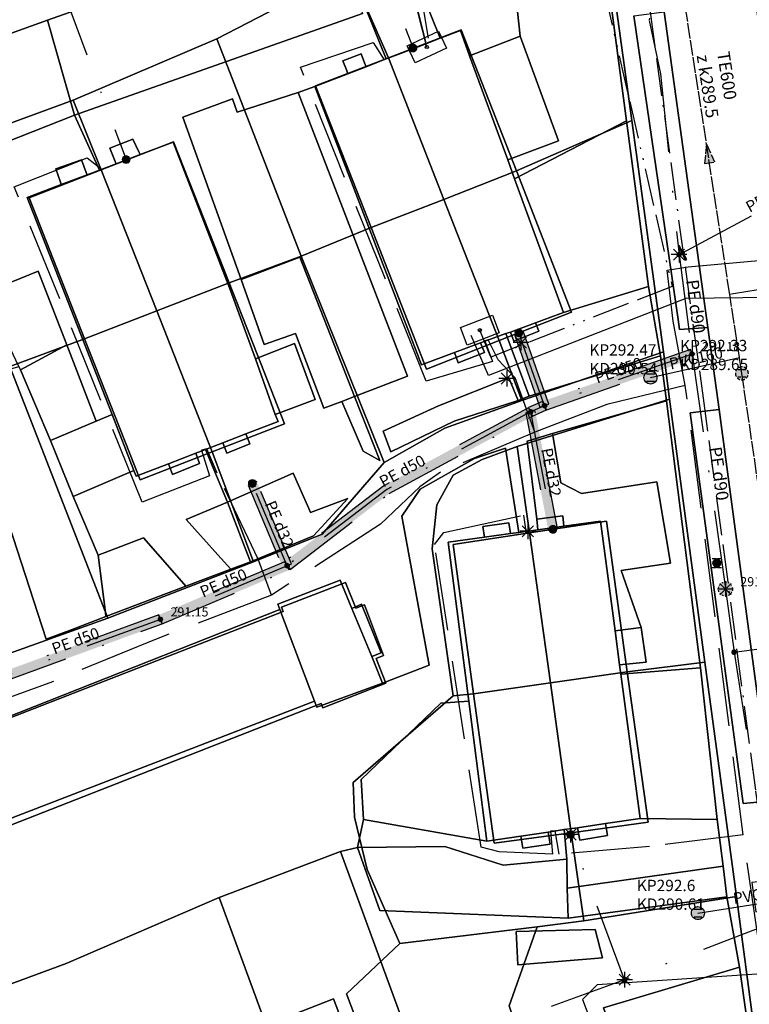
# Model space of a CAD drawing. Units: metres. Extents: x 459875 to 462098, y 98797 to 100349.
# Drawn here: x 461236 to 461282, y 99774 to 99837 of the extents above; entities that cross this region are included whole.
import ezdxf

# ---------------------------------------------------------------- set-up
doc = ezdxf.new("R2010")
doc.units = ezdxf.units.M
doc.header["$MEASUREMENT"] = 0
for name, pattern in [('ACAD_ISO11W100', [33.5, 12, -3, 12, -3, 0.5, -3]), ('ACAD_ISO13W100', [37, 12, -3, 12, -3, 0.5, -3, 0.5, -3]), ('DASHDOT', [1, 0.5, -0.25, 0, -0.25]), ('KANAL_F', [1, 1, 0]), ('PLIN', [7, 5, -2])]:
    doc.linetypes.add(name, pattern=pattern)
doc.layers.get('0').update_dxf_attribs({"color": 255})
for name, color, linetype in [('_K_JAVNA RAZSVETLJAVA', 11, 'ACAD_ISO11W100'), ('_K_KANAL', 162, 'KANAL_F'), ('_K_PLIN', 70, 'PLIN'), ('_K_VODA', 140, 'DASHDOT'), ('DIG_TOP', 253, 'Continuous'), ('DKN', 6, 'Continuous'), ('EL_OMARICE_VSE', 1, 'Continuous'), ('ELEKTRIKA', 1, 'Continuous'), ('KA_KingOra_KA_PJASEK', 53, 'Continuous'), ('KA_KingOra_KA_PODSEK', 53, 'Continuous'), ('KA_PFWA', 53, 'Continuous'), ('TE_ZCEV', 213, 'Continuous'), ('TE_ZEMELJSKA TRASA', 213, 'Continuous'), ('VO_KingOra_VO_LOM_NIVELETE', 150, 'Continuous'), ('VO_KingOra_VO_PRIKLJ', 150, 'Continuous'), ('VO_KingOra_VO_ZASUNI', 150, 'Continuous'), ('VO_PFWA', 150, 'Continuous')]:
    doc.layers.add(name, color=color, linetype=linetype)

# ---------------------------------------------------------------- blocks, each defined once
blk = doc.blocks.new('11_OMARICA_00_')
at = {"color": 0}
blk.add_lwpolyline([(-0.11, -0.06), (-0.11, 0.06), (0.11, 0.06), (0.11, -0.06), (-0.11, -0.06)], dxfattribs=at)
blk.add_circle((0, 0), 0.01, dxfattribs=at)
blk = doc.blocks.new('Puscica')
at = {"true_color": 0x000000}
h = blk.add_hatch(color=18, dxfattribs=at)
h.dxf.hatch_style = 1
h.paths.add_polyline_path([(1.07, 0), (-0.89, 0.52), (-0.89, -0.52)])
at = {"color": 18, "true_color": 0x000000}
for points in [[(-0.89, 0.52), (-0.89, -0.52)], [(1.07, 0), (-0.89, 0.52)], [(1.07, 0), (-0.89, -0.52)]]:
    blk.add_lwpolyline(points, dxfattribs=at)
blk = doc.blocks.new('Mesto prevzema')
at = {"true_color": 0xf0f0f0}
h = blk.add_hatch(color=7, dxfattribs=at)
edge = h.paths.add_edge_path()
edge.add_arc((0, 0), 0.15, 0, 360)
at = {"layer": 'KA_PFWA', "true_color": 0xf0f0f0}
h = blk.add_hatch(color=7, dxfattribs=at)
edge = h.paths.add_edge_path()
edge.add_arc((0, 0), 2, 0, 90, ccw=False)
edge.add_arc((0, 0), 2, -90, 0, ccw=False)
edge.add_arc((0, 0), 2, 180, 270, ccw=False)
edge.add_arc((0, 0), 2, 90, 180, ccw=False)
at = {"color": 18, "linetype": 'ByBlock', "true_color": 0x000000}
for p, q in [((-1.2, 1.2), (1.2, 1.2)), ((1.2, -1.2), (-1.2, -1.2))]:
    blk.add_line(p, q, dxfattribs=at)
blk.add_lwpolyline([(0, 2, -0.414214), (2, 0, -0.414214), (0, -2, -0.414214), (-2, 0, -0.414214)], format="xyb", close=True, dxfattribs=at)
blk = doc.blocks.new('RJ')
at = {"true_color": 0xffffff}
h = blk.add_hatch(color=7, dxfattribs=at)
edge = h.paths.add_edge_path()
edge.add_arc((0, 0), 0.15, 0, 360)
at = {"layer": 'KA_PFWA', "true_color": 0xffffff}
h = blk.add_hatch(color=7, dxfattribs=at)
edge = h.paths.add_edge_path()
edge.add_arc((0, 0), 2, 0, 90, ccw=False)
edge.add_arc((0, 0), 2, -90, 0, ccw=False)
edge.add_arc((0, 0), 2, 180, 270, ccw=False)
edge.add_arc((0, 0), 2, 90, 180, ccw=False)
at = {"color": 18, "linetype": 'ByBlock', "true_color": 0x000000}
for p, q in [((-1.2, 1.2), (1.2, 1.2)), ((1.2, -1.2), (-1.2, -1.2))]:
    blk.add_line(p, q, dxfattribs=at)
blk.add_lwpolyline([(0, 2, -0.414214), (2, 0, -0.414214), (0, -2, -0.414214), (-2, 0, -0.414214)], format="xyb", close=True, dxfattribs=at)
blk = doc.blocks.new('Požiralnik')
at = {"true_color": 0xf0f0f0}
h = blk.add_hatch(color=7, dxfattribs=at)
edge = h.paths.add_edge_path()
edge.add_arc((0, 0), 0.15, 0, 360)
at = {"layer": 'KA_PFWA', "true_color": 0xf0f0f0}
h = blk.add_hatch(color=7, dxfattribs=at)
edge = h.paths.add_edge_path()
edge.add_arc((0, 0), 1, 0, 90, ccw=False)
edge.add_arc((0, 0), 1, -90, 0, ccw=False)
edge.add_arc((0, 0), 1, 180, 270, ccw=False)
edge.add_arc((0, 0), 1, 90, 180, ccw=False)
at = {"color": 18, "linetype": 'ByBlock', "true_color": 0x000000}
for p, q in [((-1.2, 1.2), (1.2, 1.2)), ((1.2, -1.2), (-1.2, -1.2))]:
    blk.add_line(p, q, dxfattribs=at)
blk.add_lwpolyline([(0, 1, -0.414214), (1, 0, -0.414214), (0, -1, -0.414214), (-1, 0, -0.414214)], format="xyb", close=True, dxfattribs=at)
at = {"color": 7, "true_color": 0xf0f0f0}
blk.add_circle((0, 0), 1, dxfattribs=at)
blk = doc.blocks.new('Zasun')
at = {"layer": 'VO_PFWA', "true_color": 0xff0000}
h = blk.add_hatch(color=1, dxfattribs=at)
h.dxf.hatch_style = 1
h.paths.add_polyline_path([(2, -0.16), (2, 0.16), (0.39, 0.16, -0.096583), (0.43, 0, -0.096583), (0.39, -0.16)])
h.paths.add_polyline_path([(-0.39, -0.16, -0.096583), (-0.43, 0, -0.096583), (-0.39, 0.16), (-2, 0.16), (-2, -0.16)])
at = {"color": 1, "true_color": 0xff0000}
blk.add_lwpolyline([(2, -0.16), (2, 0.16), (-2, 0.16), (-2, -0.16), (2, -0.16)], dxfattribs=at)
blk.add_circle((0, 0), 0.426, dxfattribs=at)
blk = doc.blocks.new('Hidrant_talni')
at = {"true_color": 0x0000ff}
h = blk.add_hatch(color=5, dxfattribs=at)
h.dxf.hatch_style = 1
edge = h.paths.add_edge_path()
edge.add_arc((0, 0), 2, 0, 360)
at = {"color": 5, "true_color": 0x0000ff}
blk.add_circle((0, 0), 2, dxfattribs=at)

msp = doc.modelspace()

# ---------------------------------------------------------------- hatches: boundary and pattern name
at = {"layer": '_K_VODA', "ltscale": 10}
for points in [[(461267.095, 99817.205), (461268.73, 99812.563), (461269.296, 99812.763), (461267.661, 99817.405)], [(461269.112, 99812.38), (461278.533, 99815.672), (461278.335, 99816.238), (461268.914, 99812.946)], [(461268.253, 99811.994), (461269.136, 99812.389), (461268.89, 99812.937), (461268.007, 99812.542)], [(461259.113, 99807.064), (461268.272, 99812.004), (461267.988, 99812.532), (461258.808, 99807.581), (461258.768, 99807.555), (461252.42, 99802.699), (461252.784, 99802.223)], [(461269.848, 99804.836), (461268.425, 99812.324), (461267.835, 99812.212), (461269.258, 99804.724)], [(461250.103, 99807.588), (461252.326, 99802.344), (461252.878, 99802.578), (461250.655, 99807.822)], [(461244.626, 99798.762), (461252.719, 99802.185), (461252.485, 99802.737), (461244.392, 99799.314)], [(461233.77, 99794.802), (461244.612, 99798.756), (461244.406, 99799.32), (461233.564, 99795.366)]]:
    msp.add_hatch(color=256, dxfattribs=at).paths.add_polyline_path(points)
at = {"layer": 'VO_KingOra_VO_LOM_NIVELETE', "transparency": 33554687}
msp.add_hatch(color=256, dxfattribs=at).paths.add_polyline_path([(461244.659, 99799.038), (461244.652, 99799.084), (461244.63, 99799.126), (461244.597, 99799.159), (461244.555, 99799.181), (461244.509, 99799.188), (461244.463, 99799.181), (461244.421, 99799.159), (461244.388, 99799.126), (461244.366, 99799.084), (461244.359, 99799.038), (461244.366, 99798.992), (461244.388, 99798.95), (461244.421, 99798.917), (461244.463, 99798.895), (461244.509, 99798.888), (461244.555, 99798.895), (461244.597, 99798.917), (461244.63, 99798.95), (461244.652, 99798.992)])
at = {"layer": 'VO_KingOra_VO_PRIKLJ', "transparency": 33554687}
for points in [[(461260.878, 99835.468), (461260.866, 99835.545), (461260.83, 99835.615), (461260.775, 99835.67), (461260.705, 99835.706), (461260.628, 99835.718), (461260.551, 99835.706), (461260.481, 99835.67), (461260.426, 99835.615), (461260.39, 99835.545), (461260.378, 99835.468), (461260.39, 99835.391), (461260.426, 99835.321), (461260.481, 99835.266), (461260.551, 99835.23), (461260.628, 99835.218), (461260.705, 99835.23), (461260.775, 99835.266), (461260.83, 99835.321), (461260.866, 99835.391)], [(461242.57, 99828.357), (461242.558, 99828.434), (461242.522, 99828.504), (461242.467, 99828.559), (461242.397, 99828.595), (461242.32, 99828.607), (461242.243, 99828.595), (461242.173, 99828.559), (461242.118, 99828.504), (461242.082, 99828.434), (461242.07, 99828.357), (461242.082, 99828.28), (461242.118, 99828.21), (461242.173, 99828.155), (461242.243, 99828.119), (461242.32, 99828.107), (461242.397, 99828.119), (461242.467, 99828.155), (461242.522, 99828.21), (461242.558, 99828.28)], [(461277.752, 99822.293), (461277.745, 99822.339), (461277.723, 99822.381), (461277.69, 99822.414), (461277.648, 99822.436), (461277.602, 99822.443), (461277.556, 99822.436), (461277.514, 99822.414), (461277.481, 99822.381), (461277.459, 99822.339), (461277.452, 99822.293), (461277.459, 99822.247), (461277.481, 99822.205), (461277.514, 99822.172), (461277.556, 99822.15), (461277.602, 99822.143), (461277.648, 99822.15), (461277.69, 99822.172), (461277.723, 99822.205), (461277.745, 99822.247)], [(461267.628, 99817.305), (461267.616, 99817.382), (461267.58, 99817.452), (461267.525, 99817.507), (461267.455, 99817.543), (461267.378, 99817.555), (461267.301, 99817.543), (461267.231, 99817.507), (461267.176, 99817.452), (461267.14, 99817.382), (461267.128, 99817.305), (461267.14, 99817.228), (461267.176, 99817.158), (461267.231, 99817.103), (461267.301, 99817.067), (461267.378, 99817.055), (461267.455, 99817.067), (461267.525, 99817.103), (461267.58, 99817.158), (461267.616, 99817.228)], [(461278.584, 99815.955), (461278.577, 99816.001), (461278.555, 99816.043), (461278.522, 99816.076), (461278.48, 99816.098), (461278.434, 99816.105), (461278.388, 99816.098), (461278.346, 99816.076), (461278.313, 99816.043), (461278.291, 99816.001), (461278.284, 99815.955), (461278.291, 99815.909), (461278.313, 99815.867), (461278.346, 99815.834), (461278.388, 99815.812), (461278.434, 99815.805), (461278.48, 99815.812), (461278.522, 99815.834), (461278.555, 99815.867), (461278.577, 99815.909)], [(461269.163, 99812.663), (461269.156, 99812.709), (461269.134, 99812.751), (461269.101, 99812.784), (461269.059, 99812.806), (461269.013, 99812.813), (461268.967, 99812.806), (461268.925, 99812.784), (461268.892, 99812.751), (461268.87, 99812.709), (461268.863, 99812.663), (461268.87, 99812.617), (461268.892, 99812.575), (461268.925, 99812.542), (461268.967, 99812.52), (461269.013, 99812.513), (461269.059, 99812.52), (461269.101, 99812.542), (461269.134, 99812.575), (461269.156, 99812.617)], [(461268.28, 99812.268), (461268.273, 99812.314), (461268.251, 99812.356), (461268.218, 99812.389), (461268.176, 99812.411), (461268.13, 99812.418), (461268.084, 99812.411), (461268.042, 99812.389), (461268.009, 99812.356), (461267.987, 99812.314), (461267.98, 99812.268), (461267.987, 99812.222), (461268.009, 99812.18), (461268.042, 99812.147), (461268.084, 99812.125), (461268.13, 99812.118), (461268.176, 99812.125), (461268.218, 99812.147), (461268.251, 99812.18), (461268.273, 99812.222)], [(461250.629, 99807.705), (461250.617, 99807.782), (461250.581, 99807.852), (461250.526, 99807.907), (461250.456, 99807.943), (461250.379, 99807.955), (461250.302, 99807.943), (461250.232, 99807.907), (461250.177, 99807.852), (461250.141, 99807.782), (461250.129, 99807.705), (461250.141, 99807.628), (461250.177, 99807.558), (461250.232, 99807.503), (461250.302, 99807.467), (461250.379, 99807.455), (461250.456, 99807.467), (461250.526, 99807.503), (461250.581, 99807.558), (461250.617, 99807.628)], [(461269.803, 99804.78), (461269.791, 99804.857), (461269.755, 99804.927), (461269.7, 99804.982), (461269.63, 99805.018), (461269.553, 99805.03), (461269.476, 99805.018), (461269.406, 99804.982), (461269.351, 99804.927), (461269.315, 99804.857), (461269.303, 99804.78), (461269.315, 99804.703), (461269.351, 99804.633), (461269.406, 99804.578), (461269.476, 99804.542), (461269.553, 99804.53), (461269.63, 99804.542), (461269.7, 99804.578), (461269.755, 99804.633), (461269.791, 99804.703)], [(461252.752, 99802.461), (461252.745, 99802.507), (461252.723, 99802.549), (461252.69, 99802.582), (461252.648, 99802.604), (461252.602, 99802.611), (461252.556, 99802.604), (461252.514, 99802.582), (461252.481, 99802.549), (461252.459, 99802.507), (461252.452, 99802.461), (461252.459, 99802.415), (461252.481, 99802.373), (461252.514, 99802.34), (461252.556, 99802.318), (461252.602, 99802.311), (461252.648, 99802.318), (461252.69, 99802.34), (461252.723, 99802.373), (461252.745, 99802.415)], [(461281.264, 99796.944), (461281.257, 99796.99), (461281.235, 99797.032), (461281.202, 99797.065), (461281.16, 99797.087), (461281.114, 99797.094), (461281.068, 99797.087), (461281.026, 99797.065), (461280.993, 99797.032), (461280.971, 99796.99), (461280.964, 99796.944), (461280.971, 99796.898), (461280.993, 99796.856), (461281.026, 99796.823), (461281.068, 99796.801), (461281.114, 99796.794), (461281.16, 99796.801), (461281.202, 99796.823), (461281.235, 99796.856), (461281.257, 99796.898)], [(461270.931, 99785.318), (461270.919, 99785.395), (461270.883, 99785.465), (461270.828, 99785.52), (461270.758, 99785.556), (461270.681, 99785.568), (461270.604, 99785.556), (461270.534, 99785.52), (461270.479, 99785.465), (461270.443, 99785.395), (461270.431, 99785.318), (461270.443, 99785.241), (461270.479, 99785.171), (461270.534, 99785.116), (461270.604, 99785.08), (461270.681, 99785.068), (461270.758, 99785.08), (461270.828, 99785.116), (461270.883, 99785.171), (461270.919, 99785.241)], [(461274.281, 99776.058), (461274.274, 99776.104), (461274.252, 99776.146), (461274.219, 99776.179), (461274.177, 99776.201), (461274.131, 99776.208), (461274.085, 99776.201), (461274.043, 99776.179), (461274.01, 99776.146), (461273.988, 99776.104), (461273.981, 99776.058), (461273.988, 99776.012), (461274.01, 99775.97), (461274.043, 99775.937), (461274.085, 99775.915), (461274.131, 99775.908), (461274.177, 99775.915), (461274.219, 99775.937), (461274.252, 99775.97), (461274.274, 99776.012)]]:
    msp.add_hatch(color=256, dxfattribs=at).paths.add_polyline_path(points)

# ---------------------------------------------------------------- linework, layer by layer
at = {"layer": '_K_JAVNA RAZSVETLJAVA', "ltscale": 0.2}
msp.add_lwpolyline([(461430.46, 99833.62), (461443.6, 99820.91), (461438.29, 99821.17), (461434.73, 99821.17), (461431.44, 99820.68), (461427.46, 99818.87), (461414.03, 99810.47), (461408.3, 99808.45), (461401.36, 99804.24), (461380.33, 99791.17), (461350.06, 99771.21), (461322.22, 99753.47), (461301.57, 99741.49), (461285.04, 99741.15), (461286.47, 99759.16), (461282.5, 99788.14), (461279.25, 99812.51), (461275.38, 99840.61), (461274.56, 99845.71), (461272.69, 99846.78), (461267.15, 99845.62), (461264.22, 99856.57)], dxfattribs=at)
at = {"layer": '_K_KANAL'}
for points in [[(461281.611, 99814.722), (461281.455, 99815.733), (461280.834, 99819.762), (461275.909, 99851.726)], [(461286.945, 99778.567), (461286.512, 99781.505), (461285.926, 99785.472), (461281.611, 99814.722)]]:
    msp.add_lwpolyline(points, dxfattribs=at)
at = {"layer": '_K_PLIN'}
for p, q in [((461278, 99813.953), (461277.375, 99813.805)), ((461281.687, 99785.305), (461278, 99813.953))]:
    msp.add_line(p, q, dxfattribs=at)
for points in [[(461265.214, 99816.791), (461265.698, 99815.471), (461261.469, 99814.227), (461253.438, 99834.25), (461258.094, 99835.82), (461258.781, 99834.719)], [(461247.125, 99809.819), (461247.645, 99808.18), (461243.344, 99806.508), (461235.188, 99826.617), (461239.844, 99828.477), (461240.812, 99827.711)], [(461278, 99813.953), (461277.219, 99818.055), (461276.844, 99821.312), (461278.188, 99821.523), (461287.438, 99822.359), (461290.156, 99822.578), (461293.437, 99799.922), (461295.416, 99800.244)], [(461268.406, 99810.969), (461267.156, 99814.438), (461266.062, 99815.578), (461265.42, 99816.86), (461265.214, 99816.791)], [(461277.375, 99813.805), (461273, 99812.742), (461268.406, 99810.969)], [(461268.406, 99810.969), (461262.375, 99808.43), (461261.062, 99807.492), (461258.562, 99805.109), (461251.594, 99800.578)], [(461251.594, 99800.578), (461250.75, 99802.867), (461248.125, 99808.367), (461247.481, 99809.906), (461247.125, 99809.819)], [(461269.401, 99785.533), (461269.522, 99784.057), (461266.125, 99784.211), (461264.969, 99784.508), (461262, 99803.812), (461262.594, 99804.578), (461267.687, 99805.68), (461267.844, 99804.492)], [(461251.594, 99800.578), (461244.125, 99797.742), (461237.688, 99795.086), (461232.969, 99793.352)], [(461281.687, 99785.305), (461275.719, 99784.555), (461269.952, 99784.064), (461269.703, 99785.555), (461269.401, 99785.533)], [(461285.969, 99755.367), (461285.688, 99757.789), (461281.687, 99785.305)]]:
    msp.add_lwpolyline(points, dxfattribs=at)
at = {"layer": '_K_VODA', "ltscale": 10}
for points in [[(461277.008, 99855.168), (461276.99, 99854.919), (461275.696, 99837.221), (461276.415, 99833.813), (461277.602, 99822.293)], [(461256.522, 99846.146), (461260.628, 99835.468)], [(461238.066, 99839.723), (461242.32, 99828.357)], [(461277.602, 99822.293), (461277.822, 99822.411), (461289.2, 99828.526)], [(461277.956, 99822.647), (461277.248, 99821.939)], [(461277.248, 99822.647), (461277.956, 99821.939)], [(461277.602, 99822.793), (461277.602, 99821.793)], [(461278.102, 99822.293), (461277.102, 99822.293)], [(461277.602, 99822.293), (461278.434, 99815.955)], [(461267.095, 99817.205), (461268.73, 99812.563), (461269.296, 99812.763), (461267.661, 99817.405), (461267.095, 99817.205)], [(461267.866, 99817.04), (461267.158, 99816.332)], [(461267.158, 99817.04), (461267.866, 99816.332)], [(461269.013, 99812.663), (461267.378, 99817.305)], [(461267.512, 99817.186), (461267.512, 99816.186)], [(461268.012, 99816.686), (461267.012, 99816.686)], [(461269.112, 99812.38), (461278.533, 99815.672), (461278.335, 99816.238), (461268.914, 99812.946), (461269.112, 99812.38)], [(461278.434, 99815.955), (461269.013, 99812.663)], [(461278.434, 99815.955), (461280.564, 99800.965)], [(461266.967, 99814.75), (461266.259, 99814.042)], [(461266.259, 99814.75), (461266.967, 99814.042)], [(461266.613, 99814.896), (461266.613, 99813.896)], [(461267.113, 99814.396), (461266.113, 99814.396)], [(461268.253, 99811.994), (461269.136, 99812.389), (461268.89, 99812.937), (461268.007, 99812.542), (461268.253, 99811.994)], [(461269.013, 99812.663), (461268.13, 99812.268)], [(461259.113, 99807.064), (461268.272, 99812.004), (461267.988, 99812.532), (461258.808, 99807.581), (461258.768, 99807.555), (461252.42, 99802.699), (461252.784, 99802.223), (461259.113, 99807.064)], [(461268.13, 99812.268), (461258.95, 99807.317), (461252.602, 99802.461)], [(461269.848, 99804.836), (461268.425, 99812.324), (461267.835, 99812.212), (461269.258, 99804.724), (461269.848, 99804.836)], [(461268.13, 99812.268), (461269.553, 99804.78)], [(461250.103, 99807.588), (461252.326, 99802.344), (461252.878, 99802.578), (461250.655, 99807.822), (461250.103, 99807.588)], [(461252.602, 99802.461), (461250.379, 99807.705)], [(461268.31, 99805.007), (461267.602, 99804.299)], [(461267.602, 99805.007), (461268.31, 99804.299)], [(461267.956, 99805.153), (461267.956, 99804.153)], [(461268.456, 99804.653), (461267.456, 99804.653)], [(461244.626, 99798.762), (461252.719, 99802.185), (461252.485, 99802.737), (461244.392, 99799.314), (461244.626, 99798.762)], [(461252.602, 99802.461), (461244.509, 99799.038)], [(461281.114, 99796.944), (461298.492, 99799.245), (461298.153, 99802.017)], [(461280.918, 99801.319), (461280.21, 99800.611)], [(461280.21, 99801.319), (461280.918, 99800.611)], [(461280.564, 99801.465), (461280.564, 99800.465)], [(461281.064, 99800.965), (461280.064, 99800.965)], [(461280.564, 99800.965), (461281.114, 99796.944)], [(461233.77, 99794.802), (461244.612, 99798.756), (461244.406, 99799.32), (461233.564, 99795.366), (461233.77, 99794.802)], [(461244.509, 99799.038), (461233.667, 99795.084)], [(461281.114, 99796.944), (461283.823, 99779.779)], [(461271.035, 99785.672), (461270.327, 99784.964)], [(461270.327, 99785.672), (461271.035, 99784.964)], [(461270.681, 99785.818), (461270.681, 99784.818)], [(461271.181, 99785.318), (461270.181, 99785.318)], [(461274.131, 99776.058), (461270.681, 99785.318)], [(461283.823, 99779.779), (461274.131, 99776.058)], [(461274.485, 99776.412), (461273.777, 99775.704)], [(461273.777, 99776.412), (461274.485, 99775.704)], [(461274.131, 99776.558), (461274.131, 99775.558)], [(461274.131, 99776.058), (461267.168, 99773.519)], [(461274.631, 99776.058), (461273.631, 99776.058)]]:
    msp.add_lwpolyline(points, dxfattribs=at)
at = {"layer": 'DIG_TOP'}
for points in [[(461254.88, 99843.92), (461245.19, 99840.05), (461237.31, 99837.24), (461230.97, 99834.96), (461230.44, 99836.72), (461235.28, 99837.99), (461242.03, 99840.17), (461247.06, 99841.7), (461259.66, 99846.34), (461263.69, 99848.05)], [(461254.88, 99843.92), (461257.41, 99837.66), (461239.03, 99831.18), (461237.31, 99837.24), (461245.19, 99840.05)], [(461261.12, 99839.18), (461272.5, 99843.83), (461272.88, 99841.11), (461267.22, 99838.6), (461267.47, 99836.23), (461264.24, 99834.96), (461263.65, 99836.58), (461262.36, 99836.09)], [(461266.67, 99828.33), (461269.91, 99829.54), (461267.47, 99836.23), (461267.22, 99838.6), (461272.88, 99841.11), (461274.25, 99830.83), (461267.11, 99827.12)], [(461257.71, 99837.78), (461257.57, 99838.12), (461260.99, 99839.5), (461261.12, 99839.18), (461262.36, 99836.09), (461261.4, 99835.72), (461259.73, 99835.08), (461258.92, 99834.77)], [(461276.66, 99837.77), (461279.25, 99819.02), (461279.44, 99817.64), (461277.63, 99817.51), (461277.54, 99818.15), (461274.72, 99837.52)], [(461230.97, 99834.96), (461237.31, 99837.24), (461239.03, 99831.18), (461232.81, 99828.75)], [(461227.22, 99835.91), (461230.44, 99836.72), (461230.97, 99834.96), (461232.81, 99828.75), (461239.03, 99831.18), (461240.62, 99827.69), (461239.84, 99827.39), (461239.78, 99827.54), (461239.47, 99828.34), (461237.84, 99827.77), (461238.13, 99826.91), (461238.18, 99826.76), (461236, 99825.94), (461241.44, 99812.1), (461240.41, 99811.67), (461238.53, 99816.55), (461236.72, 99821.25), (461233.25, 99819.83), (461230.03, 99828.11)], [(461254.37, 99833.02), (461256.47, 99833.83), (461257.63, 99834.27), (461258.92, 99834.77), (461259.73, 99835.08), (461261.4, 99835.72), (461262.36, 99836.09), (461263.65, 99836.58), (461264.24, 99834.96), (461266.67, 99828.33), (461267.11, 99827.12), (461270.22, 99818.6), (461268.44, 99817.95), (461266.84, 99817.36), (461266.56, 99817.27), (461264.94, 99816.66), (461263.28, 99816.05), (461261.16, 99815.27)], [(461264.24, 99834.96), (461267.47, 99836.23), (461269.91, 99829.54), (461266.67, 99828.33)], [(461256.47, 99833.83), (461256.38, 99834.07), (461256.16, 99834.66), (461257.31, 99835.1), (461257.53, 99834.52), (461257.63, 99834.27)], [(461253.3, 99832.64), (461260.28, 99814.55), (461256.89, 99813.25), (461253.41, 99822.13), (461249.66, 99820.7), (461245.94, 99831.06), (461249.11, 99832.23), (461249.41, 99831.37)], [(461267.11, 99827.12), (461274.25, 99830.83), (461275.66, 99820.27), (461270.22, 99818.6)], [(461241.69, 99828.09), (461241.63, 99828.23), (461241.28, 99829.09), (461242.75, 99829.66), (461243.16, 99828.8), (461243.22, 99828.67)], [(461250.57, 99815.64), (461251.84, 99812.11), (461252.03, 99811.66), (461249.97, 99810.87), (461248.5, 99810.3), (461247.38, 99809.87), (461246.78, 99809.63), (461245.03, 99808.96), (461242.97, 99808.16), (461242.81, 99808.52), (461241.44, 99812.1), (461236, 99825.94), (461238.18, 99826.76), (461239.84, 99827.39), (461240.62, 99827.69), (461241.69, 99828.09), (461243.22, 99828.67), (461245.32, 99829.46), (461248.99, 99820.01)], [(461238.18, 99826.76), (461238.13, 99826.91), (461237.84, 99827.77), (461239.47, 99828.34), (461239.78, 99827.54), (461239.84, 99827.39)], [(461256.09, 99812.94), (461254.94, 99812.51), (461253.13, 99817.26), (461251.13, 99816.57), (461249.66, 99820.7), (461253.41, 99822.13), (461256.89, 99813.25)], [(461233.25, 99819.83), (461236.72, 99821.25), (461238.53, 99816.55), (461235.59, 99814.94), (461235.47, 99815.16)], [(461266.56, 99817.27), (461266.84, 99817.36), (461267.06, 99816.77), (461268.66, 99817.41), (461268.44, 99817.95), (461270.22, 99818.6), (461275.66, 99820.27), (461276.14, 99817.44), (461276.41, 99815.85), (461268.03, 99813.26)], [(461266.84, 99817.36), (461268.44, 99817.95), (461268.66, 99817.41), (461267.06, 99816.77)], [(461235.59, 99814.94), (461238.53, 99816.55), (461240.41, 99811.67), (461237.5, 99810.45)], [(461250.57, 99815.64), (461253.06, 99816.62), (461254.38, 99813.06), (461251.84, 99812.11)], [(461263.28, 99816.05), (461264.94, 99816.66), (461265.19, 99816.06), (461263.5, 99815.39)], [(461231.47, 99814), (461235.47, 99815.16), (461235.59, 99814.94), (461237.5, 99810.45), (461238.94, 99806.88), (461240.53, 99803.13), (461241, 99799.48), (461241.03, 99799.22), (461238.87, 99798.4), (461237.22, 99797.77), (461234.84, 99805.1)], [(461267.34, 99813), (461263.25, 99811.68), (461259.22, 99809.72), (461258.72, 99811.03), (461262.25, 99812.65), (461266.75, 99814.44)], [(461256.09, 99812.94), (461256.89, 99813.25), (461258.5, 99809.16), (461257.44, 99809.76)], [(461269.53, 99810.88), (461276.81, 99812.98), (461278.97, 99795.95), (461273.89, 99795.54), (461273.81, 99796.13), (461275.5, 99796.31), (461275.19, 99798.52), (461273.91, 99802.16), (461277.06, 99802.63), (461276.19, 99807.8), (461271.38, 99807.07), (461270.06, 99807.75)], [(461237.5, 99810.45), (461240.41, 99811.67), (461241.44, 99812.1), (461242.81, 99808.52), (461238.94, 99806.88)], [(461280.16, 99812.43), (461283.5, 99787.47), (461281.69, 99787.29), (461278.31, 99812.21)], [(461248.5, 99810.3), (461249.97, 99810.87), (461250.22, 99810.23), (461248.75, 99809.63)], [(461268.53, 99805.42), (461267.91, 99810.41), (461269.53, 99810.88), (461270.06, 99807.75), (461271.38, 99807.07), (461276.19, 99807.8), (461277.06, 99802.63), (461273.91, 99802.16), (461275.19, 99798.52), (461273.53, 99798.3), (461272.59, 99805.29), (461270.25, 99804.98), (461270.19, 99805.65)], [(461238.94, 99806.88), (461242.81, 99808.52), (461242.97, 99808.16), (461245.03, 99808.96), (461245.28, 99808.28), (461247, 99808.98), (461246.78, 99809.63), (461247.38, 99809.87), (461248.78, 99806.52), (461246.16, 99805.41), (461248.18, 99803.15), (461249, 99802.24), (461246.13, 99801.16), (461245.56, 99801.81), (461243.44, 99804.23), (461240.53, 99803.13)], [(461245.03, 99808.96), (461246.78, 99809.63), (461247, 99808.98), (461245.28, 99808.28)], [(461248.78, 99806.52), (461252.97, 99808.35), (461253.97, 99806.11), (461254.09, 99805.85), (461256.47, 99806.75), (461254.28, 99804.37), (461250.25, 99802.71), (461249.77, 99803.96)], [(461248.78, 99806.52), (461249.77, 99803.96), (461250.25, 99802.71), (461249, 99802.24), (461248.18, 99803.15), (461246.16, 99805.41)], [(461268.53, 99805.42), (461270.19, 99805.65), (461270.25, 99804.98), (461268.59, 99804.75)], [(461264.19, 99793.83), (461262.88, 99803.96), (461265.19, 99804.27), (461266.84, 99804.51), (461267.38, 99804.58), (461268.59, 99804.75), (461270.25, 99804.98), (461272.59, 99805.29), (461273.53, 99798.3), (461273.81, 99796.13), (461273.89, 99795.54), (461275.13, 99786.35), (461272.91, 99786.02), (461271.13, 99785.75), (461270.28, 99785.63), (461269.25, 99785.47), (461267.5, 99785.21), (461265.34, 99784.89)], [(461265.19, 99804.27), (461265.09, 99804.95), (461266.75, 99805.19), (461266.84, 99804.51)], [(461240.53, 99803.13), (461243.44, 99804.23), (461245.56, 99801.81), (461246.13, 99801.16), (461241.03, 99799.22), (461241, 99799.48)], [(461252.13, 99799.66), (461252, 99800), (461255.97, 99801.53), (461256.72, 99799.74), (461258, 99796.66), (461258.69, 99794.97), (461254.5, 99793.43), (461254.34, 99793.83)], [(461256.72, 99799.74), (461257.34, 99800.01), (461258.59, 99796.91), (461258, 99796.66)], [(461252.13, 99799.66), (461254.34, 99793.83), (461232.06, 99785.24), (461229.94, 99790.92)], [(461273.53, 99798.3), (461275.19, 99798.52), (461275.5, 99796.31), (461273.81, 99796.13)], [(461273.89, 99795.54), (461278.97, 99795.95), (461280.03, 99786.27), (461275.13, 99786.35)], [(461257.47, 99786.27), (461257.31, 99788.82), (461262.41, 99793.7), (461264.19, 99793.83), (461265.34, 99784.89)], [(461257.09, 99784.49), (461257.47, 99786.27), (461265.34, 99784.89), (461267.5, 99785.21), (461267.63, 99784.45), (461269.38, 99784.7), (461269.25, 99785.47), (461270.28, 99785.63), (461270.44, 99783.75), (461266.38, 99783.37), (461262.66, 99784.55)], [(461270.28, 99785.63), (461271.13, 99785.75), (461271.28, 99784.96), (461273.03, 99785.26), (461272.91, 99786.02), (461275.13, 99786.35), (461280.03, 99786.27), (461280.41, 99783.3), (461270.47, 99781.89), (461270.44, 99783.75)], [(461271.13, 99785.75), (461272.91, 99786.02), (461273.03, 99785.26), (461271.28, 99784.96)], [(461267.5, 99785.21), (461269.25, 99785.47), (461269.38, 99784.7), (461267.63, 99784.45)], [(461251.59, 99741.41), (461250.29, 99744.84), (461242.16, 99766.28), (461243.66, 99766.82), (461246.13, 99767.79), (461252.34, 99770.2), (461252.63, 99769.44), (461260.38, 99772.29), (461256, 99784.23), (461257.09, 99784.49), (461258.5, 99780.47), (461270.53, 99779.98), (461280.66, 99781.35), (461281.47, 99776.87), (461272.78, 99774.27), (461279.84, 99754.98), (461284.38, 99756.35), (461284.31, 99755.25), (461284, 99754.31), (461283.41, 99753.59), (461282.69, 99753)], [(461257.09, 99784.49), (461262.66, 99784.55), (461266.38, 99783.37), (461270.44, 99783.75), (461270.47, 99781.89), (461270.53, 99779.98), (461258.5, 99780.47)], [(461252.34, 99770.2), (461248.25, 99781.3), (461256, 99784.23), (461260.38, 99772.29), (461252.63, 99769.44)], [(461270.47, 99781.89), (461280.41, 99783.3), (461280.66, 99781.35), (461270.53, 99779.98)], [(461251.59, 99741.41), (461240.41, 99737.16), (461234.47, 99754.99), (461233.19, 99758.68), (461227.91, 99773.33), (461232.19, 99774.78), (461238.5, 99777.09), (461248.25, 99781.3), (461252.34, 99770.2), (461246.13, 99767.79), (461244.75, 99771.24), (461242.28, 99770.27), (461243.66, 99766.82), (461242.16, 99766.28), (461250.29, 99744.84)], [(461267.22, 99779.13), (461267.31, 99777.01), (461272.72, 99777.45), (461272.25, 99779.27)], [(461267.22, 99779.13), (461272.25, 99779.27), (461272.72, 99777.45), (461267.31, 99777.01)], [(461281.47, 99776.87), (461284.38, 99756.35), (461279.84, 99754.98), (461272.78, 99774.27)]]:
    msp.add_lwpolyline(points, close=True, dxfattribs=at)
for points in [[(461284.38, 99756.35), (461281.47, 99776.87), (461280.66, 99781.35), (461280.41, 99783.3), (461280.03, 99786.27), (461278.97, 99795.95), (461276.81, 99812.98), (461276.41, 99815.85), (461276.14, 99817.44), (461275.66, 99820.27), (461274.25, 99830.83), (461272.88, 99841.11)], [(461257.71, 99837.78), (461258.92, 99834.77), (461257.63, 99834.27), (461257.53, 99834.52), (461257.31, 99835.1), (461256.16, 99834.66), (461256.38, 99834.07), (461256.47, 99833.83), (461254.37, 99833.02), (461253.3, 99832.64), (461249.41, 99831.37), (461249.11, 99832.23), (461245.94, 99831.06), (461249.66, 99820.7), (461251.13, 99816.57), (461253.13, 99817.26), (461254.94, 99812.51), (461256.09, 99812.94), (461257.44, 99809.76), (461258.5, 99809.16), (461256.89, 99813.25), (461260.28, 99814.55), (461253.3, 99832.64), (461254.37, 99833.02), (461261.16, 99815.27), (461263.28, 99816.05), (461263.5, 99815.39), (461265.19, 99816.06), (461264.94, 99816.66), (461266.56, 99817.27), (461268.03, 99813.26), (461267.34, 99813), (461266.75, 99814.44), (461262.25, 99812.65), (461258.72, 99811.03), (461259.22, 99809.72), (461263.25, 99811.68), (461267.34, 99813), (461268.03, 99813.26), (461276.41, 99815.85), (461276.81, 99812.98), (461269.53, 99810.88), (461267.91, 99810.41), (461268.53, 99805.42), (461268.59, 99804.75), (461267.38, 99804.58), (461266.53, 99809.95), (461264.56, 99809.3), (461261.09, 99807.35), (461259.91, 99805.61), (461261.66, 99796.12), (461258.69, 99794.97), (461258, 99796.66), (461258.59, 99796.91), (461257.34, 99800.01), (461256.72, 99799.74), (461255.97, 99801.53), (461252, 99800), (461252.13, 99799.66), (461229.94, 99790.92)], [(461234.84, 99805.1), (461237.22, 99797.77), (461238.87, 99798.4), (461241.03, 99799.22), (461246.13, 99801.16), (461249, 99802.24), (461250.25, 99802.71), (461254.28, 99804.37), (461256.47, 99806.75), (461254.09, 99805.85), (461253.97, 99806.11), (461252.97, 99808.35), (461248.78, 99806.52), (461247.38, 99809.87), (461248.5, 99810.3), (461248.75, 99809.63), (461250.22, 99810.23), (461249.97, 99810.87), (461252.03, 99811.66), (461251.84, 99812.11), (461254.38, 99813.06), (461253.06, 99816.62), (461250.57, 99815.64), (461248.99, 99820.01), (461245.32, 99829.46), (461243.22, 99828.67), (461243.16, 99828.8), (461242.75, 99829.66), (461241.28, 99829.09), (461241.63, 99828.23), (461241.69, 99828.09), (461240.62, 99827.69), (461239.03, 99831.18), (461257.41, 99837.66)], [(461287.72, 99757.38), (461285.13, 99775.52), (461284.47, 99780.55), (461284.19, 99782.46), (461283.5, 99787.47), (461280.16, 99812.43), (461279.44, 99817.64), (461279.25, 99819.02), (461276.66, 99837.77)], [(461274.72, 99837.52), (461277.54, 99818.15), (461277.63, 99817.51), (461279.44, 99817.64), (461280.16, 99812.43), (461278.31, 99812.21), (461281.69, 99787.29), (461283.5, 99787.47), (461284.19, 99782.46), (461282.25, 99782.25), (461282.5, 99780.38), (461284.47, 99780.55), (461285.13, 99775.52), (461283.19, 99775.38), (461285.81, 99756.77)], [(461232.06, 99785.24), (461254.34, 99793.83), (461254.5, 99793.43), (461258.69, 99794.97), (461261.66, 99796.12), (461259.91, 99805.61), (461261.09, 99807.35), (461264.56, 99809.3), (461266.53, 99809.95), (461267.38, 99804.58), (461266.84, 99804.51), (461266.75, 99805.19), (461265.09, 99804.95), (461265.19, 99804.27), (461262.88, 99803.96), (461264.19, 99793.83), (461262.41, 99793.7), (461257.31, 99788.82), (461257.47, 99786.27), (461257.09, 99784.49), (461256, 99784.23), (461248.25, 99781.3), (461238.5, 99777.09), (461232.19, 99774.78)]]:
    msp.add_lwpolyline(points, dxfattribs=at)
at = {"layer": 'DKN'}
for points in [[(461227.7, 99835.03), (461232.59, 99837.34), (461242.05, 99841.4), (461251.1, 99845.79), (461269.07, 99856.73), (461270.29, 99848.08), (461269.77, 99848.44), (461256.6, 99840.46), (461248.1, 99836.06), (461238.95, 99832.15), (461229.71, 99828.76), (461220.78, 99826.05), (461209.83, 99823.79), (461210.9, 99824.4), (461217.53, 99829.1), (461223.28, 99832.94)], [(461259.06, 99834.84), (461256.6, 99840.46), (461269.77, 99848.44), (461270.29, 99848.08), (461271.88, 99847), (461272.71, 99844.46), (461274.6, 99830.85), (461267.23, 99827.63), (461263.71, 99836.62)], [(461253.5, 99822.2), (461248.1, 99836.06), (461256.6, 99840.46), (461259.06, 99834.84), (461254.41, 99833.05), (461257.95, 99824.02)], [(461262.59, 99825.82), (461259.06, 99834.84), (461263.71, 99836.62), (461267.23, 99827.63)], [(461240.74, 99827.7), (461238.95, 99832.15), (461248.1, 99836.06), (461253.5, 99822.2), (461248.89, 99820.5), (461245.35, 99829.49)], [(461257.95, 99824.02), (461254.41, 99833.05), (461259.06, 99834.84), (461262.59, 99825.82)], [(461234.9, 99815.16), (461229.71, 99828.76), (461238.95, 99832.15), (461240.74, 99827.7), (461236.14, 99825.92), (461239.67, 99816.93)], [(461266.12, 99816.81), (461270.75, 99818.62), (461267.23, 99827.63), (461274.6, 99830.85), (461276.6, 99816.1), (461267.57, 99812.99)], [(461244.28, 99818.71), (461240.74, 99827.7), (461245.35, 99829.49), (461248.89, 99820.5)], [(461239.67, 99816.93), (461236.14, 99825.92), (461240.74, 99827.7), (461244.28, 99818.71)], [(461266.12, 99816.81), (461262.59, 99825.82), (461267.23, 99827.63), (461270.75, 99818.62)], [(461266.12, 99816.81), (461261.49, 99815), (461257.95, 99824.02), (461262.59, 99825.82)], [(461258.78, 99809.04), (461253.5, 99822.2), (461257.95, 99824.02), (461261.49, 99815), (461266.12, 99816.81), (461267.57, 99812.99), (461262.65, 99811.22)], [(461247.82, 99809.71), (461252.43, 99811.5), (461248.89, 99820.5), (461253.5, 99822.2), (461258.78, 99809.04), (461254.84, 99804.47), (461250.45, 99802.7)], [(461247.82, 99809.71), (461244.28, 99818.71), (461248.89, 99820.5), (461252.43, 99811.5)], [(461247.82, 99809.71), (461243.22, 99807.93), (461239.67, 99816.93), (461244.28, 99818.71)], [(461241.16, 99799.12), (461234.9, 99815.16), (461239.67, 99816.93), (461243.22, 99807.93), (461247.82, 99809.71), (461250.45, 99802.7)], [(461229.54, 99802.65), (461234.17, 99804.43), (461230.64, 99813.42), (461234.9, 99815.16), (461241.16, 99799.12), (461232.28, 99795.95)], [(461268.07, 99804.55), (461267.28, 99810.07), (461277, 99813.07), (461279.24, 99796.3), (461274.3, 99795.69), (461272.97, 99805.29)], [(461263.19, 99794.16), (461261.85, 99803.54), (461262.14, 99806.34), (461263.19, 99808.24), (461265.04, 99809.23), (461267.28, 99810.07), (461268.07, 99804.55), (461263.18, 99803.82), (461264.49, 99794.29)], [(461269.4, 99794.99), (461268.07, 99804.55), (461272.97, 99805.29), (461274.3, 99795.69)], [(461264.49, 99794.29), (461263.18, 99803.82), (461268.07, 99804.55), (461269.4, 99794.99)], [(461225.82, 99789.5), (461229.89, 99791.12), (461229.99, 99790.84), (461252.34, 99799.54), (461252.23, 99799.82), (461256.33, 99801.38), (461256.98, 99799.75), (461257.54, 99799.97), (461258.75, 99796.73), (461258.27, 99796.54), (461258.89, 99794.97), (461254.88, 99793.4), (461254.77, 99793.68), (461232.32, 99784.9), (461232.43, 99784.62), (461228.35, 99783.06), (461227.7, 99784.74), (461227.19, 99784.54), (461225.97, 99787.62), (461226.48, 99787.82)], [(461225.82, 99789.5), (461226.48, 99787.82), (461225.97, 99787.62), (461227.19, 99784.54), (461227.7, 99784.74), (461228.35, 99783.06), (461232.43, 99784.62), (461232.32, 99784.9), (461254.77, 99793.68), (461254.88, 99793.4), (461258.89, 99794.97), (461258.27, 99796.54), (461258.75, 99796.73), (461257.54, 99799.97), (461256.98, 99799.75), (461256.33, 99801.38), (461252.23, 99799.82), (461252.34, 99799.54), (461229.99, 99790.84), (461229.89, 99791.12)], [(461270.72, 99785.43), (461275.63, 99786.1), (461274.3, 99795.69), (461279.24, 99796.3), (461281.27, 99781.36), (461271.53, 99779.82)], [(461270.72, 99785.43), (461269.4, 99794.99), (461274.3, 99795.69), (461275.63, 99786.1)], [(461270.72, 99785.43), (461265.8, 99784.76), (461264.49, 99794.29), (461269.4, 99794.99)], [(461259.79, 99778.36), (461257.71, 99783.09), (461256.89, 99786.43), (461256.81, 99788.63), (461263.19, 99794.16), (461264.49, 99794.29), (461265.8, 99784.76), (461270.72, 99785.43), (461271.53, 99779.82), (461268.54, 99779.44)], [(461275.72, 99764.42), (461272.28, 99773.41), (461267.63, 99771.74), (461266.76, 99774.39), (461268.54, 99779.44), (461271.53, 99779.82), (461281.27, 99781.36), (461283.14, 99767.26)], [(461262.37, 99759.4), (461256.38, 99775.15), (461259.79, 99778.36), (461268.54, 99779.44), (461266.76, 99774.39), (461267.63, 99771.74), (461262.97, 99770.06), (461266.4, 99760.98)], [(461249.36, 99764.91), (461246.85, 99771.45), (461255.55, 99774.84), (461261.56, 99759.07), (461257.26, 99757.55), (461253.9, 99766.57)]]:
    msp.add_lwpolyline(points, close=True, dxfattribs=at)
for points in [[(461281.53, 99845.29), (461283.49, 99831.19), (461285.12, 99819.4), (461285.99, 99820.3), (461287.4, 99809.88), (461290.04, 99790.39), (461291.4, 99779.87), (461293.88, 99764.57), (461294.45, 99760.2), (461295.73, 99750.31), (461283.86, 99751.89), (461280.97, 99752.01), (461283.45, 99752.9), (461284.27, 99753.91), (461284.77, 99755.74), (461284.54, 99757.52), (461283.14, 99767.26), (461281.27, 99781.36), (461279.24, 99796.3), (461277, 99813.07), (461276.6, 99816.1), (461274.6, 99830.85), (461272.71, 99844.46)], [(461232.28, 99795.95), (461241.16, 99799.12), (461250.45, 99802.7), (461254.84, 99804.47), (461258.78, 99809.04), (461262.65, 99811.22), (461267.57, 99812.99), (461276.6, 99816.1), (461277, 99813.07), (461267.28, 99810.07), (461265.04, 99809.23), (461263.19, 99808.24), (461262.14, 99806.34), (461261.85, 99803.54), (461263.19, 99794.16), (461256.81, 99788.63), (461256.89, 99786.43), (461257.71, 99783.09), (461259.79, 99778.36), (461256.38, 99775.15), (461262.37, 99759.4)], [(461261.56, 99759.07), (461255.55, 99774.84), (461246.85, 99771.45)]]:
    msp.add_lwpolyline(points, dxfattribs=at)
at = {"layer": 'ELEKTRIKA', "linetype": 'ACAD_ISO13W100', "ltscale": 0.2}
for points in [[(461261.51, 99835.53), (461260.84, 99838.19), (461270.52, 99841.97), (461272.13, 99842.19), (461277.16, 99820.27), (461265.6, 99815.76), (461264.89, 99817.48)], [(461261.61, 99836.1), (461261.27, 99838.12), (461270.57, 99841.78), (461272.13, 99842.19), (461277.16, 99820.27), (461265.6, 99815.76), (461264.89, 99817.48)], [(461260.84, 99838.19), (461261.51, 99835.53)]]:
    msp.add_lwpolyline(points, dxfattribs=at)
at = {"layer": 'KA_KingOra_KA_PODSEK', "lineweight": 25}
for points in [[(461286.589, 99820.677), (461281.068, 99819.799), (461280.834, 99819.762)], [(461275.777, 99814.455), (461281.455, 99815.733)], [(461278.808, 99780.308), (461286.512, 99781.505)]]:
    msp.add_lwpolyline(points, dxfattribs=at)
at = {"layer": 'TE_ZCEV'}
msp.add_line((461283.479, 99819.564), (461278.038, 99819.495), dxfattribs=at)
at = {"layer": 'TE_ZEMELJSKA TRASA'}
for points in [[(461278.038, 99819.495), (461265.437, 99814.59), (461264.337, 99817.13)], [(461282.894, 99776.428), (461272.381, 99775.724), (461271.449, 99774.793), (461272.381, 99772.337)]]:
    msp.add_lwpolyline(points, dxfattribs=at)
at = {"layer": 'VO_KingOra_VO_LOM_NIVELETE', "lineweight": 0}
msp.add_lwpolyline([(461244.659, 99799.038), (461244.652, 99799.084), (461244.63, 99799.126), (461244.597, 99799.159), (461244.555, 99799.181), (461244.509, 99799.188), (461244.463, 99799.181), (461244.421, 99799.159), (461244.388, 99799.126), (461244.366, 99799.084), (461244.359, 99799.038), (461244.366, 99798.992), (461244.388, 99798.95), (461244.421, 99798.917), (461244.463, 99798.895), (461244.509, 99798.888), (461244.555, 99798.895), (461244.597, 99798.917), (461244.63, 99798.95), (461244.652, 99798.992), (461244.659, 99799.038)], dxfattribs=at)
at = {"layer": 'VO_KingOra_VO_PRIKLJ', "lineweight": 0}
for points in [[(461260.878, 99835.468), (461260.866, 99835.545), (461260.83, 99835.615), (461260.775, 99835.67), (461260.705, 99835.706), (461260.628, 99835.718), (461260.551, 99835.706), (461260.481, 99835.67), (461260.426, 99835.615), (461260.39, 99835.545), (461260.378, 99835.468), (461260.39, 99835.391), (461260.426, 99835.321), (461260.481, 99835.266), (461260.551, 99835.23), (461260.628, 99835.218), (461260.705, 99835.23), (461260.775, 99835.266), (461260.83, 99835.321), (461260.866, 99835.391), (461260.878, 99835.468)], [(461242.57, 99828.357), (461242.558, 99828.434), (461242.522, 99828.504), (461242.467, 99828.559), (461242.397, 99828.595), (461242.32, 99828.607), (461242.243, 99828.595), (461242.173, 99828.559), (461242.118, 99828.504), (461242.082, 99828.434), (461242.07, 99828.357), (461242.082, 99828.28), (461242.118, 99828.21), (461242.173, 99828.155), (461242.243, 99828.119), (461242.32, 99828.107), (461242.397, 99828.119), (461242.467, 99828.155), (461242.522, 99828.21), (461242.558, 99828.28), (461242.57, 99828.357)], [(461277.752, 99822.293), (461277.745, 99822.339), (461277.723, 99822.381), (461277.69, 99822.414), (461277.648, 99822.436), (461277.602, 99822.443), (461277.556, 99822.436), (461277.514, 99822.414), (461277.481, 99822.381), (461277.459, 99822.339), (461277.452, 99822.293), (461277.459, 99822.247), (461277.481, 99822.205), (461277.514, 99822.172), (461277.556, 99822.15), (461277.602, 99822.143), (461277.648, 99822.15), (461277.69, 99822.172), (461277.723, 99822.205), (461277.745, 99822.247), (461277.752, 99822.293)], [(461267.628, 99817.305), (461267.616, 99817.382), (461267.58, 99817.452), (461267.525, 99817.507), (461267.455, 99817.543), (461267.378, 99817.555), (461267.301, 99817.543), (461267.231, 99817.507), (461267.176, 99817.452), (461267.14, 99817.382), (461267.128, 99817.305), (461267.14, 99817.228), (461267.176, 99817.158), (461267.231, 99817.103), (461267.301, 99817.067), (461267.378, 99817.055), (461267.455, 99817.067), (461267.525, 99817.103), (461267.58, 99817.158), (461267.616, 99817.228), (461267.628, 99817.305)], [(461278.584, 99815.955), (461278.577, 99816.001), (461278.555, 99816.043), (461278.522, 99816.076), (461278.48, 99816.098), (461278.434, 99816.105), (461278.388, 99816.098), (461278.346, 99816.076), (461278.313, 99816.043), (461278.291, 99816.001), (461278.284, 99815.955), (461278.291, 99815.909), (461278.313, 99815.867), (461278.346, 99815.834), (461278.388, 99815.812), (461278.434, 99815.805), (461278.48, 99815.812), (461278.522, 99815.834), (461278.555, 99815.867), (461278.577, 99815.909), (461278.584, 99815.955)], [(461269.163, 99812.663), (461269.156, 99812.709), (461269.134, 99812.751), (461269.101, 99812.784), (461269.059, 99812.806), (461269.013, 99812.813), (461268.967, 99812.806), (461268.925, 99812.784), (461268.892, 99812.751), (461268.87, 99812.709), (461268.863, 99812.663), (461268.87, 99812.617), (461268.892, 99812.575), (461268.925, 99812.542), (461268.967, 99812.52), (461269.013, 99812.513), (461269.059, 99812.52), (461269.101, 99812.542), (461269.134, 99812.575), (461269.156, 99812.617), (461269.163, 99812.663)], [(461268.28, 99812.268), (461268.273, 99812.314), (461268.251, 99812.356), (461268.218, 99812.389), (461268.176, 99812.411), (461268.13, 99812.418), (461268.084, 99812.411), (461268.042, 99812.389), (461268.009, 99812.356), (461267.987, 99812.314), (461267.98, 99812.268), (461267.987, 99812.222), (461268.009, 99812.18), (461268.042, 99812.147), (461268.084, 99812.125), (461268.13, 99812.118), (461268.176, 99812.125), (461268.218, 99812.147), (461268.251, 99812.18), (461268.273, 99812.222), (461268.28, 99812.268)], [(461250.629, 99807.705), (461250.617, 99807.782), (461250.581, 99807.852), (461250.526, 99807.907), (461250.456, 99807.943), (461250.379, 99807.955), (461250.302, 99807.943), (461250.232, 99807.907), (461250.177, 99807.852), (461250.141, 99807.782), (461250.129, 99807.705), (461250.141, 99807.628), (461250.177, 99807.558), (461250.232, 99807.503), (461250.302, 99807.467), (461250.379, 99807.455), (461250.456, 99807.467), (461250.526, 99807.503), (461250.581, 99807.558), (461250.617, 99807.628), (461250.629, 99807.705)], [(461269.803, 99804.78), (461269.791, 99804.857), (461269.755, 99804.927), (461269.7, 99804.982), (461269.63, 99805.018), (461269.553, 99805.03), (461269.476, 99805.018), (461269.406, 99804.982), (461269.351, 99804.927), (461269.315, 99804.857), (461269.303, 99804.78), (461269.315, 99804.703), (461269.351, 99804.633), (461269.406, 99804.578), (461269.476, 99804.542), (461269.553, 99804.53), (461269.63, 99804.542), (461269.7, 99804.578), (461269.755, 99804.633), (461269.791, 99804.703), (461269.803, 99804.78)], [(461252.752, 99802.461), (461252.745, 99802.507), (461252.723, 99802.549), (461252.69, 99802.582), (461252.648, 99802.604), (461252.602, 99802.611), (461252.556, 99802.604), (461252.514, 99802.582), (461252.481, 99802.549), (461252.459, 99802.507), (461252.452, 99802.461), (461252.459, 99802.415), (461252.481, 99802.373), (461252.514, 99802.34), (461252.556, 99802.318), (461252.602, 99802.311), (461252.648, 99802.318), (461252.69, 99802.34), (461252.723, 99802.373), (461252.745, 99802.415), (461252.752, 99802.461)], [(461281.264, 99796.944), (461281.257, 99796.99), (461281.235, 99797.032), (461281.202, 99797.065), (461281.16, 99797.087), (461281.114, 99797.094), (461281.068, 99797.087), (461281.026, 99797.065), (461280.993, 99797.032), (461280.971, 99796.99), (461280.964, 99796.944), (461280.971, 99796.898), (461280.993, 99796.856), (461281.026, 99796.823), (461281.068, 99796.801), (461281.114, 99796.794), (461281.16, 99796.801), (461281.202, 99796.823), (461281.235, 99796.856), (461281.257, 99796.898), (461281.264, 99796.944)], [(461270.931, 99785.318), (461270.919, 99785.395), (461270.883, 99785.465), (461270.828, 99785.52), (461270.758, 99785.556), (461270.681, 99785.568), (461270.604, 99785.556), (461270.534, 99785.52), (461270.479, 99785.465), (461270.443, 99785.395), (461270.431, 99785.318), (461270.443, 99785.241), (461270.479, 99785.171), (461270.534, 99785.116), (461270.604, 99785.08), (461270.681, 99785.068), (461270.758, 99785.08), (461270.828, 99785.116), (461270.883, 99785.171), (461270.919, 99785.241), (461270.931, 99785.318)], [(461274.281, 99776.058), (461274.274, 99776.104), (461274.252, 99776.146), (461274.219, 99776.179), (461274.177, 99776.201), (461274.131, 99776.208), (461274.085, 99776.201), (461274.043, 99776.179), (461274.01, 99776.146), (461273.988, 99776.104), (461273.981, 99776.058), (461273.988, 99776.012), (461274.01, 99775.97), (461274.043, 99775.937), (461274.085, 99775.915), (461274.131, 99775.908), (461274.177, 99775.915), (461274.219, 99775.937), (461274.252, 99775.97), (461274.274, 99776.012), (461274.281, 99776.058)]]:
    msp.add_lwpolyline(points, dxfattribs=at)

# ---------------------------------------------------------------- block references
at = {"layer": '_K_KANAL', "xscale": 0.6122353923853913, "yscale": 0.6122353923853913, "rotation": 98.75989120999998}
msp.add_blockref('Puscica', (461279.458, 99828.691), dxfattribs=at)
at = {"layer": '_K_KANAL'}
for name, p, xscale, yscale in [('RJ', (461281.611, 99814.722), 0.207106779973344, 0.207106779973344), ('Požiralnik', (461280.014, 99802.624), 0.2485281345121687, 0.2485281345121687)]:
    msp.add_blockref(name, p, dxfattribs=dict(at, xscale=xscale, yscale=yscale))
at = {"layer": '_K_VODA', "ltscale": 10, "xscale": 0.2244675199246636, "yscale": 0.2244675199246636}
msp.add_blockref('Hidrant_talni', (461280.564, 99800.965), dxfattribs=at)
at = {"layer": 'EL_OMARICE_VSE', "xscale": 10, "yscale": 10, "zscale": 10}
for p, rotation in [((461261.51, 99835.53), 25), ((461264.89, 99817.48), 21)]:
    msp.add_blockref('11_OMARICA_00_', p, dxfattribs=dict(at, rotation=rotation))
at = {"layer": 'KA_KingOra_KA_PJASEK', "xscale": 0.207106779973344, "yscale": 0.207106779973344}
for p in [(461275.777, 99814.455), (461278.808, 99780.308)]:
    msp.add_blockref('Mesto prevzema', p, dxfattribs=at)
at = {"layer": 'VO_KingOra_VO_ZASUNI', "xscale": 0.25, "yscale": 0.25, "rotation": 298.2500000000001}
msp.add_blockref('Zasun', (461277.822, 99822.411), dxfattribs=at)

# ---------------------------------------------------------------- texts
at = {"layer": '_K_KANAL', "style": ''}
for s, p in [('TE600', (461280.028, 99835.183)), ('z k289.5', (461278.723, 99834.982))]:
    msp.add_text(s, height=0.7975, rotation=278.75991, dxfattribs=at).set_placement(p)
for s, p in [('KP292.33', (461277.671, 99816.133)), ('KD289.65 ', (461277.671, 99814.932))]:
    msp.add_text(s, height=0.725, dxfattribs=at).set_placement(p)
at = {"layer": '_K_VODA', "ltscale": 10, "style": ''}
for s, height, rotation, p in [('PE d90', 0.725, 28.25539, (461282.108, 99824.953)), ('PE d90', 0.7975, 277.47857, (461278.051, 99820.654)), ('PE d50', 0.725, 19.26105, (461272.375, 99814.061)), ('PE d50', 0.725, 28.33908, (461258.73, 99807.438)), ('PE d32', 0.725, 280.76003, (461268.795, 99809.894)), ('PE d90', 0.7975, 278.0873, (461279.515, 99809.99)), ('PE d32', 0.725, 292.97274, (461251.155, 99806.413)), ('PE d50', 0.725, 22.92633, (461247.226, 99800.415)), ('PE d50', 0.725, 20.03655, (461237.743, 99796.794))]:
    msp.add_text(s, height=height, rotation=rotation, dxfattribs=at).set_placement(p)
msp.add_text('291.02', height=0.58, dxfattribs=at).set_placement((461281.514, 99801.151))
at = {"layer": 'KA_KingOra_KA_PJASEK', "style": ''}
for s, p in [('KP292.47', (461271.877, 99815.854)), ('KD290.54 ', (461271.877, 99814.665)), ('KP292.6', (461274.908, 99781.707)), ('KD290.61 ', (461274.908, 99780.518))]:
    msp.add_text(s, height=0.725, dxfattribs=at).set_placement(p)
at = {"layer": 'KA_KingOra_KA_PODSEK', "style": ''}
for rotation, p in [(12.68469, (461277.072, 99814.962)), (8.82917, (461281.111, 99780.879))]:
    msp.add_text('PVC160', height=0.725, rotation=rotation, dxfattribs=at).set_placement(p)
at = {"layer": 'VO_KingOra_VO_LOM_NIVELETE', "style": ''}
msp.add_text('291.15', height=0.58, dxfattribs=at).set_placement((461245.159, 99799.224))
at = {"layer": 'VO_KingOra_VO_PRIKLJ', "style": ''}
msp.add_text('291.18', height=0.58, dxfattribs=at).set_placement((461279.084, 99816.141))

doc.saveas('drawing.dxf')
